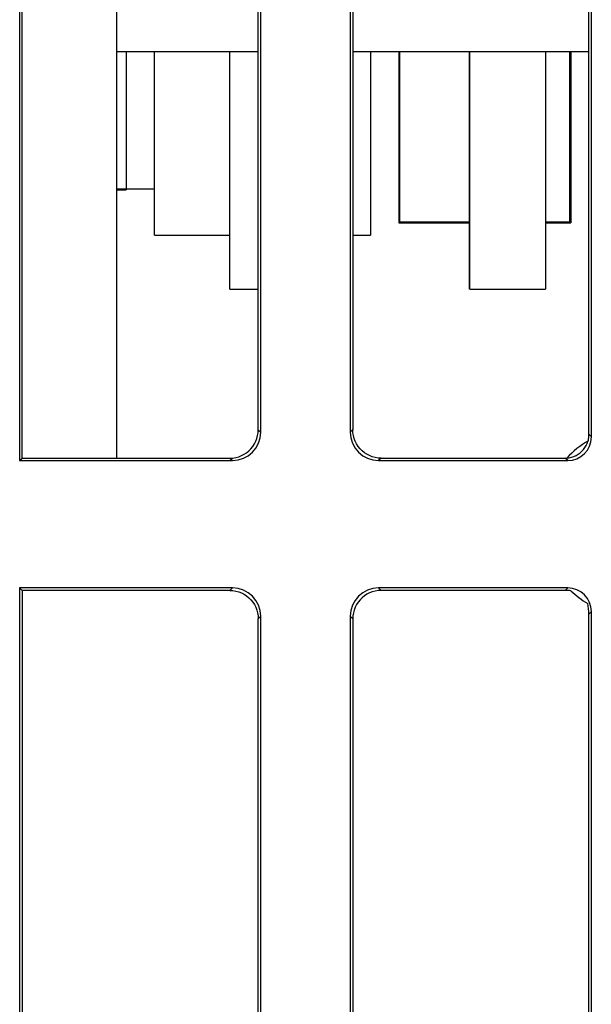
# Model space of a CAD drawing. Units: millimetres. Extents: x -38.2 to 6.6, y -38 to 11.
# Drawn here: x -22.3 to -16.3, y -27.6 to -17.2 of the extents above; entities that cross this region are included whole.
import ezdxf

# ---------------------------------------------------------------- set-up
doc = ezdxf.new("R2010")
doc.units = ezdxf.units.MM
doc.header["$LTSCALE"] = 16.335
for name, color, linetype in [('ASSI', 7, 'CONTINUOUS'), ('DRAFT', 7, 'CONTINUOUS'), ('IMPORT_IGES', 7, 'CONTINUOUS'), ('RACCORDO', 7, 'CONTINUOUS')]:
    doc.layers.add(name, color=color, linetype=linetype)

msp = doc.modelspace()

# ---------------------------------------------------------------- linework, layer by layer
at = {"layer": 'ASSI', "color": 7, "linetype": 'CONTINUOUS'}
for p, q in [((-22.334, -5.46), (-22.334, -21.862)), ((-22.308, -21.836), (-22.308, -5.486)), ((-19.781, -21.562), (-19.781, -5.51)), ((-18.834, -5.51), (-18.834, -21.562)), ((-16.308, -21.586), (-16.308, -5.462)), ((-16.281, -21.612), (-16.281, -5.46)), ((-19.808, -21.536), (-19.808, -5.536)), ((-18.808, -5.536), (-18.808, -21.536)), ((-21.308, -13.836), (-21.308, -21.836)), ((-22.334, -21.862), (-22.308, -21.836)), ((-22.334, -21.862), (-20.081, -21.862)), ((-22.308, -21.836), (-20.107, -21.836)), ((-18.534, -21.862), (-16.531, -21.862)), ((-18.508, -21.836), (-16.558, -21.836)), ((-16.54, -21.836), (-16.515, -21.832)), ((-20.081, -23.21), (-22.334, -23.21)), ((-22.334, -23.21), (-22.308, -23.236)), ((-22.334, -23.21), (-22.334, -31.292)), ((-20.107, -23.236), (-22.308, -23.236)), ((-22.308, -23.236), (-22.308, -31.266)), ((-16.531, -23.21), (-18.534, -23.21)), ((-16.558, -23.236), (-18.508, -23.236)), ((-19.808, -31.266), (-19.808, -23.536)), ((-19.781, -31.292), (-19.781, -23.51)), ((-18.834, -23.51), (-18.834, -31.292)), ((-18.808, -23.536), (-18.808, -31.266)), ((-16.308, -31.266), (-16.308, -23.486)), ((-16.281, -31.292), (-16.281, -23.46))]:
    msp.add_line(p, q, dxfattribs=at)
at = {"layer": 'ASSI', "color": 250, "linetype": 'CONTINUOUS'}
for p, q in [((-19.808, -21.536), (-19.781, -21.562)), ((-18.808, -21.536), (-18.834, -21.562)), ((-16.281, -21.612), (-16.308, -21.586)), ((-20.107, -21.836), (-20.081, -21.862)), ((-18.508, -21.836), (-18.534, -21.862)), ((-16.531, -21.862), (-16.558, -21.836)), ((-20.107, -23.236), (-20.081, -23.21)), ((-18.534, -23.21), (-18.508, -23.236)), ((-16.558, -23.236), (-16.531, -23.21)), ((-19.808, -23.536), (-19.781, -23.51)), ((-18.834, -23.51), (-18.808, -23.536)), ((-16.308, -23.486), (-16.281, -23.46))]:
    msp.add_line(p, q, dxfattribs=at)
at = {"layer": 'ASSI', "color": 7, "linetype": 'CONTINUOUS'}
for points in [[(-20.107, -21.836), (-20.076, -21.835), (-20.045, -21.83), (-20.015, -21.822), (-19.986, -21.81), (-19.958, -21.796), (-19.931, -21.779), (-19.907, -21.759), (-19.885, -21.737), (-19.865, -21.712), (-19.848, -21.686), (-19.833, -21.658), (-19.822, -21.629), (-19.814, -21.598), (-19.809, -21.567), (-19.808, -21.536)], [(-18.508, -21.836), (-18.539, -21.835), (-18.57, -21.83), (-18.6, -21.822), (-18.629, -21.81), (-18.657, -21.796), (-18.684, -21.779), (-18.708, -21.759), (-18.73, -21.737), (-18.75, -21.712), (-18.767, -21.686), (-18.782, -21.658), (-18.793, -21.629), (-18.801, -21.598), (-18.806, -21.567), (-18.808, -21.536)], [(-16.515, -21.832), (-16.49, -21.827), (-16.467, -21.819), (-16.443, -21.809), (-16.421, -21.796), (-16.401, -21.781), (-16.382, -21.764), (-16.365, -21.745), (-16.35, -21.725), (-16.337, -21.703), (-16.326, -21.68), (-16.317, -21.656)], [(-20.107, -23.236), (-20.076, -23.238), (-20.045, -23.243), (-20.015, -23.251), (-19.986, -23.262), (-19.958, -23.276), (-19.931, -23.293), (-19.907, -23.313), (-19.885, -23.335), (-19.865, -23.36), (-19.848, -23.386), (-19.833, -23.414), (-19.822, -23.444), (-19.814, -23.474), (-19.809, -23.505), (-19.808, -23.536)], [(-18.508, -23.236), (-18.539, -23.238), (-18.57, -23.243), (-18.6, -23.251), (-18.629, -23.262), (-18.657, -23.276), (-18.684, -23.293), (-18.708, -23.313), (-18.73, -23.335), (-18.75, -23.36), (-18.767, -23.386), (-18.782, -23.414), (-18.793, -23.444), (-18.801, -23.474), (-18.806, -23.505), (-18.808, -23.536)]]:
    msp.add_lwpolyline(points, dxfattribs=at)
for start, end in [(120.2611, 137.1095), (226.3185, 239.3124)]:
    msp.add_arc((-15.808, -22.516), 1, start, end, dxfattribs=at)
for centre, major_axis, ratio, start_param, end_param in [((-20.081, -21.562), (-0.212, 0.212), 0.999695, -3.926839, -2.356347), ((-18.534, -21.562), (0.212, 0.212), 0.999695, -3.926839, -2.356347), ((-16.531, -21.612), (0.177, -0.177), 0.999695, -0.785246, 0.785246), ((-16.433, -21.711), (0.066, 0.278), 0.38207, 5.013966, 5.26572), ((-16.433, -21.711), (0.278, 0.066), 0.38207, -2.124127, -2.057168), ((-20.081, -23.51), (0.212, 0.212), 0.999695, -0.785246, 0.785246), ((-18.534, -23.51), (-0.212, 0.212), 0.999695, -0.785246, 0.785246), ((-16.433, -23.361), (0.278, -0.066), 0.38207, 1.897733, 2.124127), ((-16.531, -23.46), (0.177, 0.177), 0.999695, -0.785246, 0.785246), ((-16.433, -23.361), (-0.066, 0.278), 0.38207, -2.124127, -1.71421)]:
    msp.add_ellipse(centre, major_axis=major_axis, ratio=ratio, start_param=start_param, end_param=end_param, dxfattribs=at)
at = {"layer": 'DRAFT', "color": 7, "linetype": 'CONTINUOUS'}
for p, q in [((-22.308, -21.836), (-22.308, -13.536)), ((-22.334, -21.862), (-22.308, -21.836)), ((-22.308, -21.836), (-21.308, -21.836)), ((-22.334, -23.21), (-22.308, -23.236)), ((-22.334, -23.21), (-22.334, -31.292)), ((-22.308, -23.236), (-22.308, -31.266))]:
    msp.add_line(p, q, dxfattribs=at)
at = {"layer": 'IMPORT_IGES', "color": 7, "linetype": 'CONTINUOUS'}
for p, q in [((-19.808, -17.536), (-21.308, -17.536)), ((-21.208, -17.536), (-21.208, -18.996)), ((-20.908, -19.476), (-20.908, -17.536)), ((-20.109, -20.048), (-20.109, -17.536)), ((-16.308, -17.536), (-18.808, -17.536)), ((-18.62, -17.536), (-18.62, -19.476)), ((-18.318, -17.536), (-18.318, -19.346)), ((-18.308, -19.336), (-18.308, -17.536)), ((-17.572, -20.048), (-17.572, -17.536)), ((-17.566, -20.048), (-17.566, -17.536)), ((-16.766, -17.536), (-16.766, -20.048)), ((-16.508, -19.336), (-16.508, -17.536)), ((-16.498, -17.536), (-16.498, -19.346)), ((-21.308, -18.986), (-20.908, -18.986)), ((-21.308, -18.996), (-21.208, -18.996)), ((-18.318, -19.346), (-17.572, -19.346)), ((-18.308, -19.336), (-17.572, -19.336)), ((-16.766, -19.336), (-16.508, -19.336)), ((-16.766, -19.346), (-16.498, -19.346)), ((-20.908, -19.476), (-20.109, -19.476)), ((-18.808, -19.476), (-18.62, -19.476)), ((-20.109, -20.048), (-19.808, -20.048)), ((-17.566, -20.048), (-16.766, -20.048))]:
    msp.add_line(p, q, dxfattribs=at)
at = {"layer": 'RACCORDO', "color": 7, "linetype": 'CONTINUOUS'}
for p, q in [((-22.334, -5.46), (-22.334, -21.862)), ((-19.781, -21.562), (-19.781, -5.51)), ((-18.834, -5.51), (-18.834, -21.562)), ((-16.281, -21.612), (-16.281, -5.46)), ((-19.808, -21.536), (-19.808, -5.536)), ((-18.808, -5.536), (-18.808, -21.536)), ((-21.308, -13.836), (-21.308, -21.836)), ((-16.308, -21.586), (-16.308, -15.786)), ((-22.334, -21.862), (-20.081, -21.862)), ((-21.308, -21.836), (-20.107, -21.836)), ((-18.534, -21.862), (-16.531, -21.862)), ((-18.508, -21.836), (-16.558, -21.836)), ((-16.54, -21.836), (-16.515, -21.832)), ((-20.081, -23.21), (-22.334, -23.21)), ((-20.107, -23.236), (-22.308, -23.236)), ((-16.531, -23.21), (-18.534, -23.21)), ((-16.558, -23.236), (-18.508, -23.236)), ((-19.808, -31.266), (-19.808, -23.536)), ((-19.781, -31.292), (-19.781, -23.51)), ((-18.834, -23.51), (-18.834, -31.292)), ((-18.808, -23.536), (-18.808, -31.266)), ((-16.308, -31.266), (-16.308, -23.486)), ((-16.281, -31.292), (-16.281, -23.46))]:
    msp.add_line(p, q, dxfattribs=at)
at = {"layer": 'RACCORDO', "color": 250, "linetype": 'CONTINUOUS'}
for p, q in [((-19.808, -21.536), (-19.781, -21.562)), ((-18.808, -21.536), (-18.834, -21.562)), ((-16.281, -21.612), (-16.308, -21.586)), ((-20.107, -21.836), (-20.081, -21.862)), ((-18.508, -21.836), (-18.534, -21.862)), ((-16.531, -21.862), (-16.558, -21.836)), ((-20.107, -23.236), (-20.081, -23.21)), ((-18.534, -23.21), (-18.508, -23.236)), ((-16.558, -23.236), (-16.531, -23.21)), ((-19.808, -23.536), (-19.781, -23.51)), ((-18.834, -23.51), (-18.808, -23.536)), ((-16.308, -23.486), (-16.281, -23.46))]:
    msp.add_line(p, q, dxfattribs=at)
at = {"layer": 'RACCORDO', "color": 7, "linetype": 'CONTINUOUS'}
for points in [[(-20.107, -21.836), (-20.076, -21.835), (-20.045, -21.83), (-20.015, -21.822), (-19.986, -21.81), (-19.958, -21.796), (-19.931, -21.779), (-19.907, -21.759), (-19.885, -21.737), (-19.865, -21.712), (-19.848, -21.686), (-19.833, -21.658), (-19.822, -21.629), (-19.814, -21.598), (-19.809, -21.567), (-19.808, -21.536)], [(-18.508, -21.836), (-18.539, -21.835), (-18.57, -21.83), (-18.6, -21.822), (-18.629, -21.81), (-18.657, -21.796), (-18.684, -21.779), (-18.708, -21.759), (-18.73, -21.737), (-18.75, -21.712), (-18.767, -21.686), (-18.782, -21.658), (-18.793, -21.629), (-18.801, -21.598), (-18.806, -21.567), (-18.808, -21.536)], [(-16.515, -21.832), (-16.49, -21.827), (-16.467, -21.819), (-16.443, -21.809), (-16.421, -21.796), (-16.401, -21.781), (-16.382, -21.764), (-16.365, -21.745), (-16.35, -21.725), (-16.337, -21.703), (-16.326, -21.68), (-16.317, -21.656)], [(-20.107, -23.236), (-20.076, -23.238), (-20.045, -23.243), (-20.015, -23.251), (-19.986, -23.262), (-19.958, -23.276), (-19.931, -23.293), (-19.907, -23.313), (-19.885, -23.335), (-19.865, -23.36), (-19.848, -23.386), (-19.833, -23.414), (-19.822, -23.444), (-19.814, -23.474), (-19.809, -23.505), (-19.808, -23.536)], [(-18.508, -23.236), (-18.539, -23.238), (-18.57, -23.243), (-18.6, -23.251), (-18.629, -23.262), (-18.657, -23.276), (-18.684, -23.293), (-18.708, -23.313), (-18.73, -23.335), (-18.75, -23.36), (-18.767, -23.386), (-18.782, -23.414), (-18.793, -23.444), (-18.801, -23.474), (-18.806, -23.505), (-18.808, -23.536)]]:
    msp.add_lwpolyline(points, dxfattribs=at)
for start, end in [(120.2611, 137.1095), (226.3185, 239.3124)]:
    msp.add_arc((-15.808, -22.516), 1, start, end, dxfattribs=at)
for centre, major_axis, ratio, start_param, end_param in [((-20.081, -21.562), (-0.212, 0.212), 0.999695, -3.926839, -2.356347), ((-18.534, -21.562), (0.212, 0.212), 0.999695, -3.926839, -2.356347), ((-16.531, -21.612), (0.177, -0.177), 0.999695, -0.785246, 0.785246), ((-16.433, -21.711), (0.066, 0.278), 0.38207, 5.013966, 5.26572), ((-16.433, -21.711), (0.278, 0.066), 0.38207, -2.124127, -2.057168), ((-20.081, -23.51), (0.212, 0.212), 0.999695, -0.785246, 0.785246), ((-18.534, -23.51), (-0.212, 0.212), 0.999695, -0.785246, 0.785246), ((-16.433, -23.361), (0.278, -0.066), 0.38207, 1.897733, 2.124127), ((-16.531, -23.46), (0.177, 0.177), 0.999695, -0.785246, 0.785246), ((-16.433, -23.361), (-0.066, 0.278), 0.38207, -2.124127, -1.71421)]:
    msp.add_ellipse(centre, major_axis=major_axis, ratio=ratio, start_param=start_param, end_param=end_param, dxfattribs=at)

doc.saveas('drawing.dxf')
